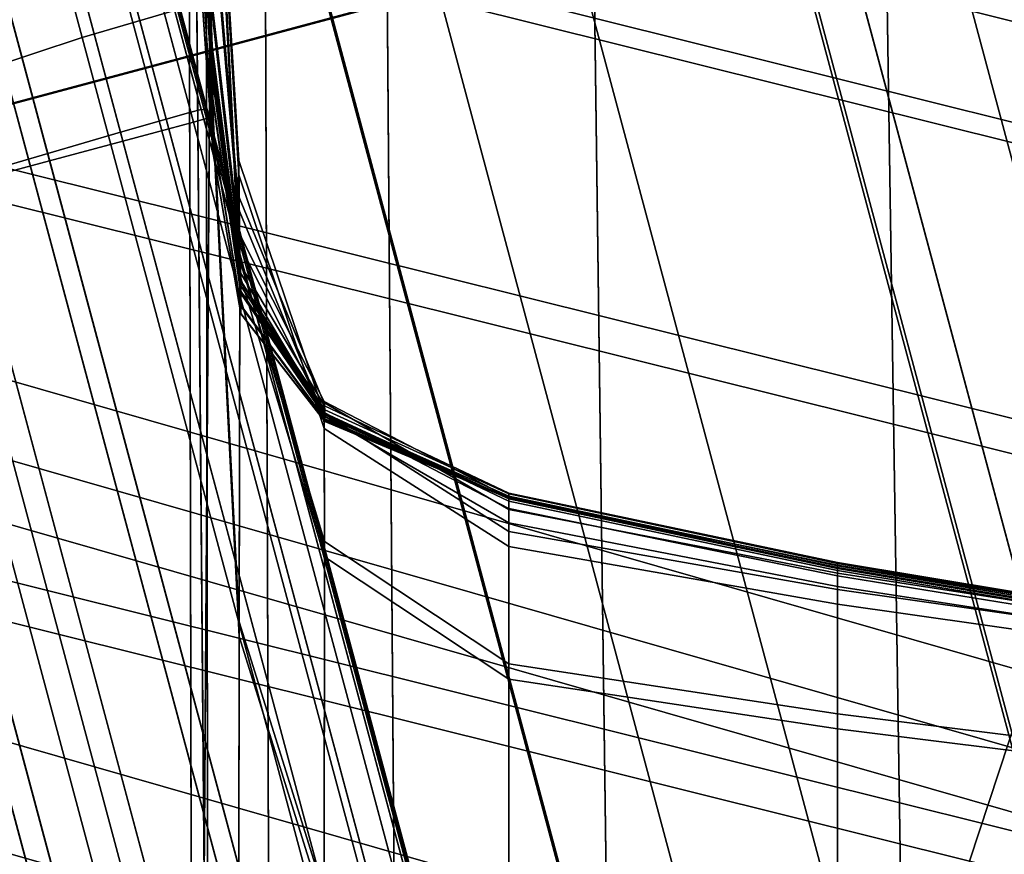
# Model space of a CAD drawing. Units: centimetres. Extents: x -67 to 113, y -17 to 30.
# Drawn here: x 20 to 20, y -16 to -16 of the extents above; entities that cross this region are included whole.
import ezdxf

# ---------------------------------------------------------------- set-up
doc = ezdxf.new("R2010")
doc.units = ezdxf.units.CM
doc.layers.get('0').update_dxf_attribs({"true_color": 0x8c58e1})

msp = doc.modelspace()

# ---------------------------------------------------------------- linework, layer by layer
at = {"color": 18, "true_color": 0x000000}
for points in [[(36.942833, -16.434813, 33.415604), (36.942833, -14.72577, 33.415604), (9.49295, -14.725766, 33.415604), (9.49295, -16.434809, 33.415604)], [(19.526403, -16.200222, 56.435013), (19.486069, -16.049686, 56.424576), (19.470413, -16.056746, 56.406738), (19.510035, -16.204607, 56.416996)], [(19.497631, -16.207932, 56.394451), (19.510035, -16.204607, 56.416996), (19.470413, -16.056746, 56.406738), (19.458988, -16.063709, 56.384445)], [(19.520433, -16.201826, 56.253067), (19.502691, -16.206577, 56.255215), (19.470846, -16.08773, 56.246964), (19.488796, -16.083757, 56.244873)], [(19.519756, -16.198986, 54.62067), (19.506517, -16.202875, 54.639645), (19.477354, -16.094036, 54.639645), (19.490118, -16.088369, 54.62067)], [(19.495695, -16.206457, 54.671455), (19.467178, -16.100031, 54.671455), (19.477354, -16.094036, 54.639645), (19.506517, -16.202875, 54.639645)], [(19.566668, -16.198261, 54.311241), (19.539864, -16.098228, 54.28997), (19.546684, -16.123112, 54.186798), (19.569836, -16.20952, 54.203163)], [(19.513622, -16.207365, 55.326984), (19.486959, -16.107857, 55.326984), (19.487034, -16.108135, 55.275276), (19.513626, -16.207375, 55.275276)], [(19.513622, -16.207365, 55.326984), (19.513617, -16.207338, 55.376625), (19.487013, -16.108057, 55.376625), (19.486959, -16.107857, 55.326984)], [(19.513601, -16.207283, 55.427383), (19.48719, -16.108717, 55.427383), (19.487013, -16.108057, 55.376625), (19.513617, -16.207338, 55.376625)], [(19.513624, -16.207373, 55.218315), (19.513626, -16.207375, 55.275276), (19.487034, -16.108135, 55.275276), (19.487242, -16.108912, 55.218315)], [(19.513601, -16.207283, 55.427383), (19.513577, -16.20719, 55.48246), (19.487484, -16.109818, 55.48246), (19.48719, -16.108717, 55.427383)], [(19.513624, -16.207373, 55.218315), (19.487242, -16.108912, 55.218315), (19.487589, -16.110207, 55.152901), (19.513624, -16.207369, 55.152901)], [(19.513531, -16.207083, 55.536938), (19.487823, -16.111141, 55.536938), (19.487484, -16.109818, 55.48246), (19.513577, -16.20719, 55.48246)], [(19.513607, -16.207369, 55.086018), (19.513624, -16.207369, 55.152901), (19.487589, -16.110207, 55.152901), (19.487989, -16.111763, 55.086018)], [(19.513531, -16.207083, 55.536938), (19.513456, -16.206985, 55.585907), (19.488132, -16.112476, 55.585907), (19.487823, -16.111141, 55.536938)], [(19.513607, -16.207369, 55.086018), (19.487989, -16.111763, 55.086018), (19.488361, -16.113331, 55.024639), (19.513561, -16.207378, 55.024639)], [(19.513342, -16.206919, 55.624466), (19.488338, -16.113607, 55.624466), (19.488132, -16.112476, 55.585907), (19.513456, -16.206985, 55.585907)], [(19.513342, -16.206919, 55.624466), (19.513176, -16.206905, 55.647701), (19.488367, -16.114319, 55.647701), (19.488338, -16.113607, 55.624466)], [(19.513472, -16.207401, 54.975746), (19.513561, -16.207378, 55.024639), (19.488361, -16.113331, 55.024639), (19.488619, -16.114655, 54.975746)], [(19.51259, -16.207047, 55.659428), (19.511211, -16.207438, 55.663464), (19.486544, -16.115376, 55.663464), (19.487883, -16.114834, 55.659428)], [(19.51259, -16.207047, 55.659428), (19.487883, -16.114834, 55.659428), (19.488367, -16.114319, 55.647701), (19.513176, -16.206905, 55.647701)], [(19.513472, -16.207401, 54.975746), (19.488619, -16.114655, 54.975746), (19.488678, -16.115479, 54.946308), (19.513321, -16.207443, 54.946308)], [(19.508671, -16.208176, 55.66362), (19.484018, -16.116167, 55.66362), (19.486544, -16.115376, 55.663464), (19.511211, -16.207438, 55.663464)], [(19.512739, -16.207602, 54.93148), (19.513321, -16.207443, 54.946308), (19.488678, -16.115479, 54.946308), (19.488203, -16.116032, 54.93148)], [(19.508671, -16.208176, 55.66362), (19.504597, -16.209362, 55.663712), (19.479963, -16.117435, 55.663712), (19.484018, -16.116167, 55.66362)], [(19.512739, -16.207602, 54.93148), (19.488203, -16.116032, 54.93148), (19.486856, -16.116541, 54.926411), (19.511356, -16.207977, 54.926411)], [(19.508802, -16.208664, 54.926254), (19.511356, -16.207977, 54.926411), (19.486856, -16.116541, 54.926411), (19.484303, -16.117233, 54.926254)], [(19.499754, -16.210772, 55.663773), (19.475147, -16.118938, 55.663773), (19.479963, -16.117435, 55.663712), (19.504597, -16.209362, 55.663712)], [(19.508802, -16.208664, 54.926254), (19.484303, -16.117233, 54.926254), (19.480206, -16.118336, 54.926163), (19.504704, -16.209764, 54.926163)], [(19.499836, -16.211077, 54.926098), (19.504704, -16.209764, 54.926163), (19.480206, -16.118336, 54.926163), (19.475338, -16.119646, 54.926098)], [(19.572683, -16.220142, 54.095737), (19.569836, -16.20952, 54.203163), (19.546684, -16.123112, 54.186798), (19.553608, -16.148952, 54.087555)], [(19.513739, -16.184931, 59.470467), (19.513659, -16.203642, 59.476494), (19.512768, -16.147247, 59.497028), (19.512815, -16.134148, 59.4781)], [(19.513739, -16.185696, 57.688614), (19.512815, -16.134789, 57.680901), (19.512768, -16.147907, 57.662476), (19.51366, -16.204409, 57.682934)], [(19.520422, -16.201786, 55.786621), (19.50502, -16.144306, 55.786621), (19.487221, -16.148838, 55.782719), (19.502682, -16.206539, 55.782719)], [(36.942841, -16.145294, 32.058403), (36.942841, -16.434813, 32.058403), (9.49295, -16.434809, 32.058403), (9.49295, -16.14529, 32.058403)], [(19.513342, -16.24922, 59.464947), (19.512644, -16.167831, 59.517387), (19.512768, -16.147247, 59.497028), (19.513659, -16.203642, 59.476494)], [(19.552814, -16.287302, 59.614853), (19.573326, -16.290112, 59.629128), (19.57172, -16.147804, 59.697834), (19.550728, -16.150988, 59.681458)], [(19.552814, -16.287315, 57.549389), (19.550728, -16.151001, 57.48278), (19.57172, -16.147804, 57.466469), (19.573326, -16.290112, 57.535179)], [(19.513342, -16.249928, 57.695213), (19.51366, -16.204409, 57.682934), (19.512768, -16.147907, 57.662476), (19.512644, -16.168468, 57.64286)], [(19.572683, -16.220142, 54.095737), (19.553608, -16.148952, 54.087555), (19.557722, -16.164309, 53.988476), (19.573713, -16.223989, 53.991749)], [(19.552814, -16.287302, 59.614853), (19.550728, -16.150988, 59.681458), (19.534744, -16.171061, 59.658634), (19.536348, -16.292065, 59.595566)], [(19.552814, -16.287315, 57.549389), (19.536348, -16.292112, 57.568481), (19.534744, -16.171108, 57.505409), (19.550728, -16.151001, 57.48278)], [(19.57362, -16.223637, 53.891628), (19.573713, -16.223989, 53.991749), (19.557722, -16.164309, 53.988476), (19.55979, -16.172028, 53.890808)], [(19.513342, -16.24922, 59.464947), (19.512651, -16.267126, 59.487099), (19.512472, -16.18475, 59.54361), (19.512644, -16.167831, 59.517387)], [(19.513342, -16.249928, 57.695213), (19.512644, -16.168468, 57.64286), (19.512472, -16.185278, 57.617577), (19.512651, -16.267666, 57.674137)], [(19.524311, -16.296392, 59.571758), (19.536348, -16.292065, 59.595566), (19.534744, -16.171061, 59.658634), (19.52351, -16.19248, 59.631622)], [(19.524311, -16.296509, 57.591904), (19.52351, -16.1926, 57.532028), (19.534744, -16.171108, 57.505409), (19.536348, -16.292112, 57.568481)], [(19.458899, -16.177176, 56.23468), (19.580297, -16.207405, 56.183411), (19.572063, -16.212135, 56.162067), (19.44751, -16.18112, 56.214672)], [(19.467512, -16.184961, 56.254951), (19.585703, -16.214392, 56.20504), (19.580297, -16.207405, 56.183411), (19.458899, -16.177176, 56.23468)], [(19.44751, -16.18112, 56.214672), (19.572063, -16.212135, 56.162067), (19.563206, -16.227316, 56.146729), (19.436396, -16.19574, 56.200283)], [(19.513777, -16.203371, 59.244549), (19.513649, -16.199869, 59.330288), (19.512747, -16.181097, 59.308517), (19.512833, -16.185347, 59.226391)], [(19.513777, -16.203754, 57.916679), (19.512833, -16.185656, 57.934097), (19.512747, -16.18152, 57.851128), (19.513649, -16.200397, 57.829926)], [(19.513323, -16.189434, 59.410732), (19.515223, -16.211632, 59.407009), (19.51528, -16.209745, 59.44762), (19.513651, -16.18327, 59.451427)], [(19.513739, -16.184931, 59.470467), (19.513651, -16.18327, 59.451427), (19.51528, -16.209745, 59.44762), (19.515337, -16.215309, 59.46431)], [(19.513323, -16.190084, 57.748524), (19.513651, -16.184002, 57.707611), (19.51528, -16.210546, 57.711601), (19.515223, -16.212349, 57.752682)], [(19.513739, -16.185696, 57.688614), (19.515337, -16.216143, 57.69482), (19.51528, -16.210546, 57.711601), (19.513651, -16.184002, 57.707611)], [(19.471041, -16.202393, 56.270058), (19.58683, -16.231226, 56.221157), (19.585703, -16.214392, 56.20504), (19.467512, -16.184961, 56.254951)], [(19.513573, -16.28182, 59.514801), (19.513447, -16.19603, 59.572948), (19.512472, -16.18475, 59.54361), (19.512651, -16.267126, 59.487099)], [(19.513739, -16.184931, 59.470467), (19.515337, -16.215309, 59.46431), (19.515284, -16.23551, 59.461086), (19.513659, -16.203642, 59.476494)], [(19.584002, -16.184755, 55.796997), (19.54838, -16.194298, 55.791458), (19.563673, -16.251369, 55.791458), (19.599152, -16.241295, 55.796997)], [(19.584013, -16.184801, 56.249226), (19.615059, -16.300665, 56.241188), (19.579758, -16.311396, 56.242962), (19.548391, -16.19434, 56.251083)], [(19.513573, -16.2822, 57.647392), (19.512651, -16.267666, 57.674137), (19.512472, -16.185278, 57.617577), (19.513447, -16.196413, 57.589203)], [(19.513777, -16.203371, 59.244549), (19.512833, -16.185347, 59.226391), (19.512863, -16.18779, 59.141994), (19.513819, -16.205107, 59.156906)], [(19.513777, -16.203754, 57.916679), (19.513819, -16.205345, 58.005306), (19.512863, -16.187986, 58.019337), (19.512833, -16.185656, 57.934097)], [(19.513739, -16.185696, 57.688614), (19.51366, -16.204409, 57.682934), (19.515284, -16.236332, 57.69828), (19.515337, -16.216143, 57.69482)], [(19.513819, -16.204638, 58.581623), (19.513819, -16.204638, 58.646893), (19.512861, -16.186583, 58.651779), (19.512861, -16.186584, 58.581059)], [(19.513819, -16.204813, 58.711185), (19.512861, -16.186934, 58.720573), (19.512861, -16.186583, 58.651779), (19.513819, -16.204638, 58.646893)], [(19.513819, -16.204638, 58.581623), (19.512861, -16.186584, 58.581059), (19.512861, -16.186583, 58.510349), (19.513819, -16.204638, 58.516365)], [(19.513819, -16.204813, 58.452106), (19.513819, -16.204638, 58.516365), (19.512861, -16.186583, 58.510349), (19.512861, -16.186935, 58.441593)], [(19.513819, -16.204813, 58.711185), (19.513819, -16.205345, 58.773521), (19.512863, -16.187998, 58.785522), (19.512861, -16.186934, 58.720573)], [(19.513819, -16.204813, 58.452106), (19.512861, -16.186935, 58.441593), (19.512863, -16.188, 58.376751), (19.513819, -16.205345, 58.389847)], [(19.513821, -16.206291, 59.074661), (19.513819, -16.205107, 59.156906), (19.512863, -16.18779, 59.141994), (19.512865, -16.190029, 59.063759)], [(19.513821, -16.206413, 58.088367), (19.512865, -16.190128, 58.098324), (19.512863, -16.187986, 58.019337), (19.513819, -16.205345, 58.005306)], [(19.513821, -16.206411, 58.83292), (19.512865, -16.190134, 58.844696), (19.512863, -16.187998, 58.785522), (19.513819, -16.205345, 58.773521)], [(19.513821, -16.206413, 58.330582), (19.513819, -16.205345, 58.389847), (19.512863, -16.188, 58.376751), (19.512865, -16.190136, 58.317772)], [(19.558247, -16.188841, 54.588238), (19.588089, -16.300211, 54.58873), (19.583078, -16.30151, 54.600643), (19.553177, -16.189917, 54.600643)], [(19.513323, -16.189434, 59.410732), (19.513649, -16.199869, 59.330288), (19.51528, -16.213781, 59.338451), (19.515223, -16.211632, 59.407009)], [(19.56708, -16.189322, 56.461777), (19.54575, -16.195038, 56.449581), (19.586613, -16.347542, 56.439007), (19.608355, -16.343363, 56.451096)], [(19.513821, -16.206291, 59.074661), (19.512865, -16.190029, 59.063759), (19.512869, -16.193655, 59.000122), (19.513823, -16.208145, 59.005112)], [(19.513821, -16.206413, 58.088367), (19.513823, -16.208197, 58.158443), (19.512869, -16.193697, 58.162537), (19.512865, -16.190128, 58.098324)], [(19.513821, -16.206411, 58.83292), (19.513823, -16.208195, 58.888393), (19.512869, -16.193697, 58.896168), (19.512865, -16.190134, 58.844696)], [(19.513821, -16.206413, 58.330582), (19.512865, -16.190136, 58.317772), (19.512869, -16.193701, 58.266613), (19.513823, -16.208195, 58.275307)], [(19.513323, -16.190084, 57.748524), (19.515223, -16.212349, 57.752682), (19.51528, -16.214363, 57.822136), (19.513649, -16.200397, 57.829926)], [(19.545168, -16.192062, 54.605183), (19.553177, -16.189917, 54.600643), (19.583078, -16.30151, 54.600643), (19.575003, -16.30341, 54.605183)], [(19.545168, -16.192062, 54.605183), (19.575003, -16.30341, 54.605183), (19.562983, -16.305887, 54.610523), (19.533335, -16.195234, 54.610523)], [(19.524311, -16.296392, 59.571758), (19.52351, -16.19248, 59.631622), (19.516769, -16.199705, 59.602673), (19.51709, -16.292276, 59.54393)], [(19.524311, -16.296509, 57.591904), (19.51709, -16.292511, 57.619095), (19.516769, -16.199944, 57.560326), (19.52351, -16.1926, 57.532028)], [(19.513823, -16.209251, 58.944332), (19.513823, -16.208145, 59.005112), (19.512869, -16.193655, 59.000122), (19.512873, -16.195827, 58.945965)], [(19.513823, -16.209251, 58.944332), (19.512873, -16.195827, 58.945965), (19.512869, -16.193697, 58.896168), (19.513823, -16.208195, 58.888393)], [(19.513823, -16.209267, 58.219452), (19.512873, -16.195839, 58.216965), (19.512869, -16.193697, 58.162537), (19.513823, -16.208197, 58.158443)], [(19.513823, -16.209267, 58.219452), (19.513823, -16.208195, 58.275307), (19.512869, -16.193701, 58.266613), (19.512873, -16.195839, 58.216965)], [(19.520422, -16.201786, 55.786621), (19.535822, -16.259258, 55.786621), (19.563673, -16.251369, 55.791458), (19.54838, -16.194298, 55.791458)], [(19.520433, -16.201826, 56.253067), (19.548391, -16.19434, 56.251083), (19.579758, -16.311396, 56.242962), (19.552071, -16.319895, 56.244873)], [(19.526403, -16.200222, 56.435013), (19.56674, -16.350756, 56.424576), (19.586613, -16.347542, 56.439007), (19.54575, -16.195038, 56.449581)], [(19.519756, -16.198986, 54.62067), (19.533335, -16.195234, 54.610523), (19.562983, -16.305887, 54.610523), (19.549089, -16.308455, 54.62067)], [(19.436396, -16.19574, 56.200283), (19.563206, -16.227316, 56.146729), (19.556099, -16.248878, 56.141502), (19.428537, -16.217115, 56.195377)], [(19.513573, -16.28182, 59.514801), (19.51709, -16.292276, 59.54393), (19.516769, -16.199705, 59.602673), (19.513447, -16.19603, 59.572948)], [(19.513573, -16.2822, 57.647392), (19.513447, -16.196413, 57.589203), (19.516769, -16.199944, 57.560326), (19.51709, -16.292511, 57.619095)], [(19.519756, -16.198986, 54.62067), (19.549089, -16.308455, 54.62067), (19.535389, -16.310629, 54.639645), (19.506517, -16.202875, 54.639645)], [(19.513777, -16.203371, 59.244549), (19.515364, -16.215599, 59.253967), (19.51528, -16.213781, 59.338451), (19.513649, -16.199869, 59.330288)], [(19.526403, -16.200222, 56.435013), (19.510035, -16.204607, 56.416996), (19.549654, -16.35247, 56.406738), (19.56674, -16.350756, 56.424576)], [(19.513777, -16.203754, 57.916679), (19.513649, -16.200397, 57.829926), (19.51528, -16.214363, 57.822136), (19.515364, -16.216022, 57.907715)], [(19.520422, -16.201786, 55.786621), (19.502682, -16.206539, 55.782719), (19.518141, -16.264231, 55.782719), (19.535822, -16.259258, 55.786621)], [(19.520433, -16.201826, 56.253067), (19.552071, -16.319895, 56.244873), (19.534536, -16.325424, 56.246964), (19.502691, -16.206577, 56.255215)], [(19.468542, -16.224796, 56.275944), (19.58338, -16.253393, 56.227444), (19.58683, -16.231226, 56.221157), (19.471041, -16.202393, 56.270058)], [(19.495695, -16.206457, 54.671455), (19.506517, -16.202875, 54.639645), (19.535389, -16.310629, 54.639645), (19.523954, -16.311922, 54.671455)], [(19.513777, -16.203371, 59.244549), (19.513819, -16.205107, 59.156906), (19.515392, -16.216497, 59.165569), (19.515364, -16.215599, 59.253967)], [(19.513342, -16.24922, 59.464947), (19.513659, -16.203642, 59.476494), (19.515284, -16.23551, 59.461086), (19.51523, -16.276993, 59.431103)], [(19.513777, -16.203754, 57.916679), (19.515364, -16.216022, 57.907715), (19.515392, -16.216761, 57.997166), (19.513819, -16.205345, 58.005306)], [(19.513342, -16.249928, 57.695213), (19.51523, -16.277742, 57.728817), (19.515284, -16.236332, 57.69828), (19.51366, -16.204409, 57.682934)], [(19.497631, -16.207932, 56.394451), (19.536276, -16.352152, 56.384445), (19.549654, -16.35247, 56.406738), (19.510035, -16.204607, 56.416996)], [(19.513819, -16.204638, 58.581623), (19.515392, -16.216471, 58.581963), (19.515392, -16.216469, 58.643982), (19.513819, -16.204638, 58.646893)], [(19.513819, -16.204813, 58.711185), (19.513819, -16.204638, 58.646893), (19.515392, -16.216469, 58.643982), (19.515392, -16.216539, 58.705589)], [(19.513819, -16.204638, 58.581623), (19.513819, -16.204638, 58.516365), (19.515392, -16.216469, 58.519951), (19.515392, -16.216471, 58.581963)], [(19.513819, -16.204813, 58.452106), (19.515392, -16.216541, 58.458378), (19.515392, -16.216469, 58.519951), (19.513819, -16.204638, 58.516365)], [(19.513819, -16.204813, 58.711185), (19.515392, -16.216539, 58.705589), (19.515392, -16.216753, 58.766361), (19.513819, -16.205345, 58.773521)], [(19.513819, -16.204813, 58.452106), (19.513819, -16.205345, 58.389847), (19.515392, -16.216753, 58.397667), (19.515392, -16.216541, 58.458378)], [(19.513821, -16.206291, 59.074661), (19.515392, -16.217051, 59.080994), (19.515392, -16.216497, 59.165569), (19.513819, -16.205107, 59.156906)], [(19.513821, -16.206411, 58.83292), (19.513819, -16.205345, 58.773521), (19.515392, -16.216753, 58.766361), (19.515392, -16.217178, 58.825878)], [(19.513821, -16.206413, 58.330582), (19.515392, -16.21718, 58.338242), (19.515392, -16.216753, 58.397667), (19.513819, -16.205345, 58.389847)], [(19.513821, -16.206413, 58.088367), (19.513819, -16.205345, 58.005306), (19.515392, -16.216761, 57.997166), (19.515392, -16.217184, 58.082603)], [(19.495695, -16.206457, 54.671455), (19.523954, -16.311922, 54.671455), (19.516853, -16.311852, 54.720123), (19.489372, -16.20929, 54.720123)], [(19.492765, -16.209236, 56.259624), (19.502691, -16.206577, 56.255215), (19.534536, -16.325424, 56.246964), (19.524876, -16.329077, 56.251297)], [(19.492767, -16.209253, 55.777962), (19.50839, -16.267561, 55.777962), (19.518141, -16.264231, 55.782719), (19.502682, -16.206539, 55.782719)], [(19.513821, -16.206291, 59.074661), (19.513823, -16.208145, 59.005112), (19.515394, -16.21784, 59.007969), (19.515392, -16.217051, 59.080994)], [(19.513821, -16.206411, 58.83292), (19.515392, -16.217178, 58.825878), (19.515394, -16.217892, 58.88372), (19.513823, -16.208195, 58.888393)], [(19.513821, -16.206413, 58.088367), (19.515392, -16.217184, 58.082603), (19.515394, -16.217896, 58.156124), (19.513823, -16.208197, 58.158443)], [(19.513821, -16.206413, 58.330582), (19.513823, -16.208195, 58.275307), (19.515394, -16.217894, 58.280537), (19.515392, -16.21718, 58.338242)], [(19.51259, -16.207047, 55.659428), (19.537237, -16.299034, 55.659428), (19.535822, -16.29928, 55.663464), (19.511211, -16.207438, 55.663464)], [(19.51259, -16.207047, 55.659428), (19.513176, -16.206905, 55.647701), (19.537926, -16.299274, 55.647701), (19.537237, -16.299034, 55.659428)], [(19.513342, -16.206919, 55.624466), (19.53829, -16.300032, 55.624466), (19.537926, -16.299274, 55.647701), (19.513176, -16.206905, 55.647701)], [(19.513342, -16.206919, 55.624466), (19.513456, -16.206985, 55.585907), (19.538736, -16.301331, 55.585907), (19.53829, -16.300032, 55.624466)], [(19.513531, -16.207083, 55.536938), (19.539207, -16.302906, 55.536938), (19.538736, -16.301331, 55.585907), (19.513456, -16.206985, 55.585907)], [(19.513531, -16.207083, 55.536938), (19.513577, -16.20719, 55.48246), (19.539648, -16.304489, 55.48246), (19.539207, -16.302906, 55.536938)], [(19.513601, -16.207283, 55.427383), (19.540001, -16.305811, 55.427383), (19.539648, -16.304489, 55.48246), (19.513577, -16.20719, 55.48246)], [(19.573225, -16.242327, 57.833721), (19.451368, -16.207373, 57.781029), (19.439589, -16.212042, 57.800652), (19.564526, -16.247879, 57.854679)], [(19.57889, -16.248411, 57.81189), (19.46023, -16.214375, 57.760578), (19.451368, -16.207373, 57.781029), (19.573225, -16.242327, 57.833721)], [(19.508671, -16.208176, 55.66362), (19.511211, -16.207438, 55.663464), (19.535822, -16.29928, 55.663464), (19.533272, -16.299988, 55.66362)], [(19.512739, -16.207602, 54.93148), (19.511356, -16.207977, 54.926411), (19.535856, -16.29941, 54.926411), (19.537273, -16.299168, 54.93148)], [(19.512739, -16.207602, 54.93148), (19.537273, -16.299168, 54.93148), (19.53796, -16.299402, 54.946308), (19.513321, -16.207443, 54.946308)], [(19.513472, -16.207401, 54.975746), (19.513321, -16.207443, 54.946308), (19.53796, -16.299402, 54.946308), (19.538321, -16.300144, 54.975746)], [(19.513472, -16.207401, 54.975746), (19.538321, -16.300144, 54.975746), (19.538761, -16.30142, 55.024639), (19.513561, -16.207378, 55.024639)], [(19.513607, -16.207369, 55.086018), (19.513561, -16.207378, 55.024639), (19.538761, -16.30142, 55.024639), (19.539225, -16.302971, 55.086018)], [(19.513601, -16.207283, 55.427383), (19.513617, -16.207338, 55.376625), (19.540215, -16.306604, 55.376625), (19.540001, -16.305811, 55.427383)], [(19.513607, -16.207369, 55.086018), (19.539225, -16.302971, 55.086018), (19.539658, -16.304529, 55.152901), (19.513624, -16.207369, 55.152901)], [(19.513622, -16.207365, 55.326984), (19.540285, -16.306871, 55.326984), (19.540215, -16.306604, 55.376625), (19.513617, -16.207338, 55.376625)], [(19.513622, -16.207365, 55.326984), (19.513626, -16.207375, 55.275276), (19.540216, -16.306614, 55.275276), (19.540285, -16.306871, 55.326984)], [(19.513624, -16.207373, 55.218315), (19.513624, -16.207369, 55.152901), (19.539658, -16.304529, 55.152901), (19.540007, -16.305832, 55.218315)], [(19.513624, -16.207373, 55.218315), (19.540007, -16.305832, 55.218315), (19.540216, -16.306614, 55.275276), (19.513626, -16.207375, 55.275276)], [(19.497631, -16.207932, 56.394451), (19.490191, -16.209925, 56.366302), (19.527527, -16.349264, 56.356628), (19.536276, -16.352152, 56.384445)], [(19.508671, -16.208176, 55.66362), (19.533272, -16.299988, 55.66362), (19.529184, -16.301128, 55.663712), (19.504597, -16.209362, 55.663712)], [(19.508802, -16.208664, 54.926254), (19.5333, -16.300095, 54.926254), (19.535856, -16.29941, 54.926411), (19.511356, -16.207977, 54.926411)], [(19.513823, -16.209251, 58.944332), (19.515394, -16.218306, 58.943283), (19.515394, -16.21784, 59.007969), (19.513823, -16.208145, 59.005112)], [(19.513823, -16.209251, 58.944332), (19.513823, -16.208195, 58.888393), (19.515394, -16.217892, 58.88372), (19.515394, -16.218306, 58.943283)], [(19.513823, -16.209267, 58.219452), (19.515394, -16.218323, 58.221008), (19.515394, -16.217894, 58.280537), (19.513823, -16.208195, 58.275307)], [(19.513823, -16.209267, 58.219452), (19.513823, -16.208197, 58.158443), (19.515394, -16.217896, 58.156124), (19.515394, -16.218323, 58.221008)], [(19.508802, -16.208664, 54.926254), (19.504704, -16.209764, 54.926163), (19.529202, -16.301193, 54.926163), (19.5333, -16.300095, 54.926254)], [(19.48641, -16.211441, 54.776821), (19.489372, -16.20929, 54.720123), (19.516853, -16.311852, 54.720123), (19.513054, -16.310875, 54.776821)], [(19.492765, -16.209236, 56.259624), (19.524876, -16.329077, 56.251297), (19.520807, -16.331953, 56.259933), (19.488249, -16.210445, 56.268383)], [(19.492767, -16.209253, 55.777962), (19.488289, -16.210629, 55.770561), (19.504339, -16.270527, 55.770561), (19.50839, -16.267561, 55.777962)], [(19.499754, -16.210772, 55.663773), (19.504597, -16.209362, 55.663712), (19.529184, -16.301128, 55.663712), (19.524328, -16.302485, 55.663773)], [(19.486622, -16.21088, 56.336086), (19.522505, -16.344803, 56.326778), (19.527527, -16.349264, 56.356628), (19.490191, -16.209925, 56.366302)], [(19.499836, -16.211077, 54.926098), (19.524336, -16.302509, 54.926098), (19.529202, -16.301193, 54.926163), (19.504704, -16.209764, 54.926163)], [(19.520031, -16.223272, 59.404263), (19.520046, -16.223888, 59.444084), (19.51528, -16.209745, 59.44762), (19.515223, -16.211632, 59.407009)], [(19.52006, -16.231035, 59.459091), (19.515337, -16.215309, 59.46431), (19.51528, -16.209745, 59.44762), (19.520046, -16.223888, 59.444084)], [(19.486738, -16.21085, 56.283588), (19.488249, -16.210445, 56.268383), (19.520807, -16.331953, 56.259933), (19.520046, -16.335152, 56.274944)], [(19.520031, -16.224016, 57.755608), (19.515223, -16.212349, 57.752682), (19.51528, -16.210546, 57.711601), (19.520046, -16.224718, 57.715244)], [(19.52006, -16.231895, 57.700062), (19.520046, -16.224718, 57.715244), (19.51528, -16.210546, 57.711601), (19.515337, -16.216143, 57.69482)], [(19.486738, -16.21085, 56.283588), (19.520046, -16.335152, 56.274944), (19.520311, -16.339766, 56.298389), (19.485834, -16.211092, 56.307335)], [(19.486622, -16.21088, 56.336086), (19.485834, -16.211092, 56.307335), (19.520311, -16.339766, 56.298389), (19.522505, -16.344803, 56.326778)], [(19.486856, -16.211365, 55.758728), (19.503748, -16.274401, 55.758728), (19.504339, -16.270527, 55.770561), (19.488289, -16.210629, 55.770561)], [(19.499754, -16.210772, 55.663773), (19.524328, -16.302485, 55.663773), (19.519472, -16.303839, 55.663834), (19.494911, -16.212179, 55.663834)], [(19.499836, -16.211077, 54.926098), (19.49497, -16.2124, 54.926037), (19.519474, -16.303844, 54.926037), (19.524336, -16.302509, 54.926098)], [(19.48641, -16.211441, 54.776821), (19.513054, -16.310875, 54.776821), (19.511518, -16.309452, 54.832733), (19.48567, -16.212984, 54.832733)], [(19.486856, -16.211365, 55.758728), (19.48608, -16.212156, 55.740677), (19.504381, -16.28046, 55.740673), (19.503748, -16.274401, 55.758728)], [(19.520031, -16.223272, 59.404263), (19.515223, -16.211632, 59.407009), (19.51528, -16.213781, 59.338451), (19.520046, -16.223219, 59.338692)], [(19.564526, -16.247879, 57.854679), (19.439589, -16.212042, 57.800652), (19.428049, -16.227129, 57.81419), (19.555122, -16.263582, 57.869137)], [(19.485794, -16.212934, 55.719654), (19.505793, -16.287569, 55.71965), (19.504381, -16.28046, 55.740673), (19.48608, -16.212156, 55.740677)], [(19.490837, -16.213364, 55.663925), (19.494911, -16.212179, 55.663834), (19.519472, -16.303839, 55.663834), (19.515385, -16.304977, 55.663925)], [(19.490883, -16.213535, 54.925941), (19.515392, -16.305006, 54.925941), (19.519474, -16.303844, 54.926037), (19.49497, -16.2124, 54.926037)], [(19.520031, -16.224016, 57.755608), (19.520046, -16.223824, 57.822105), (19.51528, -16.214363, 57.822136), (19.515223, -16.212349, 57.752682)], [(19.486017, -16.213989, 54.87904), (19.48567, -16.212984, 54.832733), (19.511518, -16.309452, 54.832733), (19.511219, -16.308043, 54.87904)], [(19.485794, -16.212934, 55.719654), (19.485842, -16.213623, 55.698914), (19.50754, -16.294598, 55.698906), (19.505793, -16.287569, 55.71965)], [(19.486061, -16.214148, 55.681705), (19.509174, -16.300411, 55.681702), (19.50754, -16.294598, 55.698906), (19.485842, -16.213623, 55.698914)], [(19.490837, -16.213364, 55.663925), (19.515385, -16.304977, 55.663925), (19.512835, -16.305683, 55.664074), (19.488295, -16.214098, 55.664078)], [(19.490883, -16.213535, 54.925941), (19.488344, -16.214281, 54.925785), (19.512865, -16.305796, 54.925785), (19.515392, -16.305006, 54.925941)], [(19.520067, -16.223448, 59.257088), (19.520046, -16.223219, 59.338692), (19.51528, -16.213781, 59.338451), (19.515364, -16.215599, 59.253967)], [(19.580004, -16.264503, 57.795025), (19.463802, -16.231171, 57.744778), (19.46023, -16.214375, 57.760578), (19.57889, -16.248411, 57.81189)], [(19.486017, -16.213989, 54.87904), (19.511219, -16.308043, 54.87904), (19.511116, -16.307102, 54.906925), (19.486311, -16.214527, 54.906925)], [(19.486061, -16.214148, 55.681705), (19.486288, -16.214437, 55.671284), (19.510254, -16.303879, 55.67128), (19.509174, -16.300411, 55.681702)], [(19.486906, -16.214439, 55.66597), (19.488295, -16.214098, 55.664078), (19.512835, -16.305683, 55.664074), (19.511299, -16.305475, 55.665966)], [(19.486954, -16.214619, 54.920979), (19.511553, -16.306423, 54.920979), (19.512865, -16.305796, 54.925785), (19.488344, -16.214281, 54.925785)], [(19.520067, -16.223888, 57.904819), (19.515364, -16.216022, 57.907715), (19.51528, -16.214363, 57.822136), (19.520046, -16.223824, 57.822105)], [(19.486906, -16.214439, 55.66597), (19.511299, -16.305475, 55.665966), (19.510254, -16.303879, 55.67128), (19.486288, -16.214437, 55.671284)], [(19.486954, -16.214619, 54.920979), (19.486311, -16.214527, 54.906925), (19.511116, -16.307102, 54.906925), (19.511553, -16.306423, 54.920979)], [(19.52006, -16.231035, 59.459091), (19.520046, -16.250679, 59.450226), (19.515284, -16.23551, 59.461086), (19.515337, -16.215309, 59.46431)], [(19.520067, -16.223448, 59.257088), (19.515364, -16.215599, 59.253967), (19.515392, -16.216497, 59.165569), (19.520073, -16.223677, 59.169163)], [(19.520067, -16.223888, 57.904819), (19.520073, -16.223953, 57.993832), (19.515392, -16.216761, 57.997166), (19.515364, -16.216022, 57.907715)], [(19.52006, -16.231895, 57.700062), (19.515337, -16.216143, 57.69482), (19.515284, -16.236332, 57.69828), (19.520046, -16.251514, 57.709103)], [(19.520073, -16.223869, 58.582134), (19.520073, -16.223869, 58.642506), (19.515392, -16.216469, 58.643982), (19.515392, -16.216471, 58.581963)], [(19.520073, -16.223888, 58.702744), (19.515392, -16.216539, 58.705589), (19.515392, -16.216469, 58.643982), (19.520073, -16.223869, 58.642506)], [(19.520073, -16.223888, 58.461563), (19.520073, -16.223869, 58.521767), (19.515392, -16.216469, 58.519951), (19.515392, -16.216541, 58.458378)], [(19.520073, -16.223869, 58.582134), (19.515392, -16.216471, 58.581963), (19.515392, -16.216469, 58.519951), (19.520073, -16.223869, 58.521767)], [(19.520073, -16.223915, 59.083569), (19.520073, -16.223677, 59.169163), (19.515392, -16.216497, 59.165569), (19.515392, -16.217051, 59.080994)], [(19.520073, -16.223888, 58.702744), (19.520073, -16.22394, 58.762691), (19.515392, -16.216753, 58.766361), (19.515392, -16.216539, 58.705589)], [(19.520073, -16.223888, 58.461563), (19.515392, -16.216541, 58.458378), (19.515392, -16.216753, 58.397667), (19.520073, -16.223942, 58.401661)], [(19.428537, -16.217115, 56.195377), (19.556099, -16.248878, 56.141502), (19.552647, -16.271048, 56.147793), (19.426037, -16.239519, 56.201263)], [(19.520073, -16.224047, 58.822212), (19.515392, -16.217178, 58.825878), (19.515392, -16.216753, 58.766361), (19.520073, -16.22394, 58.762691)], [(19.520073, -16.224049, 58.34222), (19.520073, -16.223942, 58.401661), (19.515392, -16.216753, 58.397667), (19.515392, -16.21718, 58.338242)], [(19.520073, -16.224052, 58.080307), (19.515392, -16.217184, 58.082603), (19.515392, -16.216761, 57.997166), (19.520073, -16.223953, 57.993832)], [(19.520073, -16.223915, 59.083569), (19.515392, -16.217051, 59.080994), (19.515394, -16.21784, 59.007969), (19.520075, -16.224171, 59.008945)], [(19.520073, -16.224047, 58.822212), (19.520075, -16.224224, 58.881153), (19.515394, -16.217892, 58.88372), (19.515392, -16.217178, 58.825878)], [(19.520073, -16.224049, 58.34222), (19.515392, -16.21718, 58.338242), (19.515394, -16.217894, 58.280537), (19.520075, -16.224226, 58.283382)], [(19.520073, -16.224052, 58.080307), (19.520075, -16.224228, 58.155418), (19.515394, -16.217896, 58.156124), (19.515392, -16.217184, 58.082603)], [(19.520075, -16.224318, 58.942429), (19.520075, -16.224171, 59.008945), (19.515394, -16.21784, 59.007969), (19.515394, -16.218306, 58.943283)], [(19.520075, -16.224318, 58.942429), (19.515394, -16.218306, 58.943283), (19.515394, -16.217892, 58.88372), (19.520075, -16.224224, 58.881153)], [(19.520075, -16.224333, 58.222122), (19.520075, -16.224226, 58.283382), (19.515394, -16.217894, 58.280537), (19.515394, -16.218323, 58.221008)], [(19.520075, -16.224333, 58.222122), (19.515394, -16.218323, 58.221008), (19.515394, -16.217896, 58.156124), (19.520075, -16.224228, 58.155418)], [(19.520031, -16.223272, 59.404263), (19.520046, -16.223219, 59.338692), (19.530352, -16.228573, 59.3367), (19.530352, -16.229235, 59.400948)], [(19.520031, -16.223272, 59.404263), (19.530352, -16.229235, 59.400948), (19.530352, -16.230476, 59.440151), (19.520046, -16.223888, 59.444084)], [(19.520067, -16.223448, 59.257088), (19.530352, -16.228336, 59.256359), (19.530352, -16.228573, 59.3367), (19.520046, -16.223219, 59.338692)], [(19.520067, -16.223448, 59.257088), (19.520073, -16.223677, 59.169163), (19.530352, -16.228361, 59.168877), (19.530352, -16.228336, 59.256359)], [(19.520073, -16.223915, 59.083569), (19.530352, -16.228493, 59.083199), (19.530352, -16.228361, 59.168877), (19.520073, -16.223677, 59.169163)], [(19.520031, -16.224016, 57.755608), (19.530352, -16.22998, 57.75898), (19.530352, -16.229183, 57.824162), (19.520046, -16.223824, 57.822105)], [(19.520031, -16.224016, 57.755608), (19.520046, -16.224718, 57.715244), (19.530352, -16.231306, 57.719212), (19.530352, -16.22998, 57.75898)], [(19.520067, -16.223888, 57.904819), (19.520046, -16.223824, 57.822105), (19.530352, -16.229183, 57.824162), (19.530352, -16.228779, 57.905621)], [(19.52006, -16.231035, 59.459091), (19.520046, -16.223888, 59.444084), (19.530352, -16.230476, 59.440151), (19.530352, -16.237865, 59.454285)], [(19.520067, -16.223888, 57.904819), (19.530352, -16.228779, 57.905621), (19.530352, -16.22864, 57.994202), (19.520073, -16.223953, 57.993832)], [(19.520073, -16.223888, 58.702744), (19.520073, -16.223869, 58.642506), (19.530352, -16.228626, 58.641926), (19.530352, -16.228626, 58.701607)], [(19.520073, -16.223869, 58.582134), (19.530352, -16.228626, 58.582188), (19.530352, -16.228626, 58.641926), (19.520073, -16.223869, 58.642506)], [(19.520073, -16.223869, 58.582134), (19.520073, -16.223869, 58.521767), (19.530352, -16.228626, 58.522461), (19.530352, -16.228626, 58.582188)], [(19.520073, -16.223888, 58.461563), (19.530352, -16.228626, 58.462811), (19.530352, -16.228626, 58.522461), (19.520073, -16.223869, 58.521767)], [(19.520073, -16.223888, 58.702744), (19.530352, -16.228626, 58.701607), (19.530352, -16.228626, 58.761173), (19.520073, -16.22394, 58.762691)], [(19.520073, -16.223888, 58.461563), (19.520073, -16.223942, 58.401661), (19.530352, -16.228626, 58.40329), (19.530352, -16.228626, 58.462811)], [(19.520073, -16.223915, 59.083569), (19.520075, -16.224171, 59.008945), (19.530352, -16.228573, 59.008278), (19.530352, -16.228493, 59.083199)], [(19.520073, -16.224047, 58.822212), (19.520073, -16.22394, 58.762691), (19.530352, -16.228626, 58.761173), (19.530352, -16.228626, 58.82056)], [(19.520073, -16.224049, 58.34222), (19.530352, -16.228626, 58.343975), (19.530352, -16.228626, 58.40329), (19.520073, -16.223942, 58.401661)], [(19.520073, -16.224052, 58.080307), (19.520073, -16.223953, 57.993832), (19.530352, -16.22864, 57.994202), (19.530352, -16.228634, 58.080769)], [(19.520073, -16.224047, 58.822212), (19.530352, -16.228626, 58.82056), (19.530352, -16.228626, 58.879711), (19.520075, -16.224224, 58.881153)], [(19.520073, -16.224049, 58.34222), (19.520075, -16.224226, 58.283382), (19.530352, -16.228626, 58.28492), (19.530352, -16.228626, 58.343975)], [(19.520073, -16.224052, 58.080307), (19.530352, -16.228634, 58.080769), (19.530352, -16.22863, 58.156174), (19.520075, -16.224228, 58.155418)], [(19.520075, -16.224318, 58.942429), (19.530352, -16.228613, 58.941364), (19.530352, -16.228573, 59.008278), (19.520075, -16.224171, 59.008945)], [(19.520075, -16.224318, 58.942429), (19.520075, -16.224224, 58.881153), (19.530352, -16.228626, 58.879711), (19.530352, -16.228613, 58.941364)], [(19.520075, -16.224333, 58.222122), (19.530352, -16.228628, 58.22327), (19.530352, -16.228626, 58.28492), (19.520075, -16.224226, 58.283382)], [(19.520075, -16.224333, 58.222122), (19.520075, -16.224228, 58.155418), (19.530352, -16.22863, 58.156174), (19.530352, -16.228628, 58.22327)], [(19.460682, -16.246172, 56.271034), (19.576273, -16.274956, 56.222218), (19.58338, -16.253393, 56.227444), (19.468542, -16.224796, 56.275944)], [(19.52006, -16.231895, 57.700062), (19.530352, -16.238724, 57.70488), (19.530352, -16.231306, 57.719212), (19.520046, -16.224718, 57.715244)], [(19.555122, -16.263582, 57.869137), (19.428049, -16.227129, 57.81419), (19.419842, -16.248594, 57.818012), (19.547537, -16.285225, 57.87323)], [(19.563206, -16.227316, 56.146729), (19.696438, -16.260614, 56.114326), (19.690132, -16.282377, 56.108906), (19.556099, -16.248878, 56.141502)], [(19.548719, -16.232208, 59.25285), (19.530352, -16.228336, 59.256359), (19.530352, -16.228361, 59.168877), (19.548719, -16.232265, 59.165886)], [(19.548719, -16.232208, 59.25285), (19.548719, -16.232347, 59.332653), (19.530352, -16.228573, 59.3367), (19.530352, -16.228336, 59.256359)], [(19.548719, -16.232397, 59.0807), (19.548719, -16.232265, 59.165886), (19.530352, -16.228361, 59.168877), (19.530352, -16.228493, 59.083199)], [(19.548719, -16.232397, 59.0807), (19.530352, -16.228493, 59.083199), (19.530352, -16.228573, 59.008278), (19.548719, -16.232475, 59.006222)], [(19.548719, -16.232515, 58.939701), (19.548719, -16.232475, 59.006222), (19.530352, -16.228573, 59.008278), (19.530352, -16.228613, 58.941364)], [(19.548719, -16.232809, 59.396366), (19.530352, -16.229235, 59.400948), (19.530352, -16.228573, 59.3367), (19.548719, -16.232347, 59.332653)], [(19.548719, -16.232515, 58.939701), (19.530352, -16.228613, 58.941364), (19.530352, -16.228626, 58.879711), (19.548719, -16.232529, 58.878399)], [(19.548719, -16.232529, 58.819565), (19.548719, -16.232529, 58.878399), (19.530352, -16.228626, 58.879711), (19.530352, -16.228626, 58.82056)], [(19.548719, -16.232529, 58.582188), (19.548719, -16.232529, 58.641697), (19.530352, -16.228626, 58.641926), (19.530352, -16.228626, 58.582188)], [(19.548719, -16.232529, 58.701141), (19.530352, -16.228626, 58.701607), (19.530352, -16.228626, 58.641926), (19.548719, -16.232529, 58.641697)], [(19.548719, -16.232529, 58.819565), (19.530352, -16.228626, 58.82056), (19.530352, -16.228626, 58.761173), (19.548719, -16.232529, 58.760456)], [(19.548719, -16.232529, 58.701141), (19.548719, -16.232529, 58.760456), (19.530352, -16.228626, 58.761173), (19.530352, -16.228626, 58.701607)], [(19.548719, -16.232529, 58.344967), (19.548719, -16.232529, 58.404007), (19.530352, -16.228626, 58.40329), (19.530352, -16.228626, 58.343975)], [(19.548719, -16.232529, 58.463272), (19.530352, -16.228626, 58.462811), (19.530352, -16.228626, 58.40329), (19.548719, -16.232529, 58.404007)], [(19.548719, -16.232529, 58.582188), (19.530352, -16.228626, 58.582188), (19.530352, -16.228626, 58.522461), (19.548719, -16.232529, 58.52269)], [(19.548719, -16.232529, 58.463272), (19.548719, -16.232529, 58.52269), (19.530352, -16.228626, 58.522461), (19.530352, -16.228626, 58.462811)], [(19.548719, -16.232529, 58.344967), (19.530352, -16.228626, 58.343975), (19.530352, -16.228626, 58.28492), (19.548719, -16.232529, 58.286228)], [(19.548719, -16.232531, 58.22493), (19.548719, -16.232529, 58.286228), (19.530352, -16.228626, 58.28492), (19.530352, -16.228628, 58.22327)], [(19.548719, -16.232531, 58.22493), (19.530352, -16.228628, 58.22327), (19.530352, -16.22863, 58.156174), (19.548719, -16.232533, 58.158226)], [(19.548719, -16.232536, 58.083263), (19.548719, -16.232533, 58.158226), (19.530352, -16.22863, 58.156174), (19.530352, -16.228634, 58.080769)], [(19.548719, -16.232536, 58.083263), (19.530352, -16.228634, 58.080769), (19.530352, -16.22864, 57.994202), (19.548719, -16.232542, 57.997189)], [(19.548719, -16.232649, 57.909126), (19.548719, -16.232542, 57.997189), (19.530352, -16.22864, 57.994202), (19.530352, -16.228779, 57.905621)], [(19.548719, -16.232649, 57.909126), (19.530352, -16.228779, 57.905621), (19.530352, -16.229183, 57.824162), (19.548719, -16.232952, 57.828209)], [(19.548719, -16.233549, 57.763561), (19.548719, -16.232952, 57.828209), (19.530352, -16.229183, 57.824162), (19.530352, -16.22998, 57.75898)], [(19.548719, -16.232809, 59.396366), (19.548719, -16.233719, 59.435059), (19.530352, -16.230476, 59.440151), (19.530352, -16.229235, 59.400948)], [(19.548719, -16.233549, 57.763561), (19.530352, -16.22998, 57.75898), (19.530352, -16.231306, 57.719212), (19.548719, -16.234537, 57.724312)], [(19.548719, -16.240658, 59.448776), (19.530352, -16.237865, 59.454285), (19.530352, -16.230476, 59.440151), (19.548719, -16.233719, 59.435059)], [(19.576267, -16.286289, 57.787651), (19.461126, -16.253262, 57.737865), (19.463802, -16.231171, 57.744778), (19.580004, -16.264503, 57.795025)], [(19.52006, -16.231035, 59.459091), (19.530352, -16.237865, 59.454285), (19.530352, -16.256973, 59.443325), (19.520046, -16.250679, 59.450226)], [(19.548719, -16.241503, 57.7104), (19.548719, -16.234537, 57.724312), (19.530352, -16.231306, 57.719212), (19.530352, -16.238724, 57.70488)], [(19.52006, -16.231895, 57.700062), (19.520046, -16.251514, 57.709103), (19.530352, -16.257803, 57.715996), (19.530352, -16.238724, 57.70488)], [(19.548719, -16.232208, 59.25285), (19.577662, -16.237015, 59.247627), (19.577662, -16.237045, 59.32674), (19.548719, -16.232347, 59.332653)], [(19.548719, -16.232208, 59.25285), (19.548719, -16.232265, 59.165886), (19.577662, -16.237108, 59.161381), (19.577662, -16.237015, 59.247627)], [(19.548719, -16.232397, 59.0807), (19.577662, -16.237238, 59.076885), (19.577662, -16.237108, 59.161381), (19.548719, -16.232265, 59.165886)], [(19.548719, -16.232809, 59.396366), (19.548719, -16.232347, 59.332653), (19.577662, -16.237045, 59.32674), (19.577662, -16.237289, 59.389835)], [(19.548719, -16.232397, 59.0807), (19.548719, -16.232475, 59.006222), (19.577662, -16.237316, 59.003014), (19.577662, -16.237238, 59.076885)], [(19.548719, -16.232515, 58.939701), (19.577662, -16.237354, 58.937042), (19.577662, -16.237316, 59.003014), (19.548719, -16.232475, 59.006222)], [(19.548719, -16.232515, 58.939701), (19.548719, -16.232529, 58.878399), (19.577662, -16.237368, 58.876236), (19.577662, -16.237354, 58.937042)], [(19.548719, -16.232529, 58.819565), (19.577662, -16.237368, 58.817863), (19.577662, -16.237368, 58.876236), (19.548719, -16.232529, 58.878399)], [(19.548719, -16.232529, 58.819565), (19.548719, -16.232529, 58.760456), (19.577662, -16.237368, 58.759197), (19.577662, -16.237368, 58.817863)], [(19.548719, -16.232529, 58.701141), (19.577662, -16.237368, 58.70031), (19.577662, -16.237368, 58.759197), (19.548719, -16.232529, 58.760456)], [(19.548719, -16.232529, 58.582188), (19.577662, -16.237368, 58.582184), (19.577662, -16.237368, 58.641281), (19.548719, -16.232529, 58.641697)], [(19.548719, -16.232529, 58.701141), (19.548719, -16.232529, 58.641697), (19.577662, -16.237368, 58.641281), (19.577662, -16.237368, 58.70031)], [(19.548719, -16.232529, 58.582188), (19.548719, -16.232529, 58.52269), (19.577662, -16.237368, 58.523098), (19.577662, -16.237368, 58.582184)], [(19.548719, -16.232529, 58.463272), (19.577662, -16.237368, 58.4641), (19.577662, -16.237368, 58.523098), (19.548719, -16.232529, 58.52269)], [(19.548719, -16.232529, 58.344967), (19.577662, -16.237368, 58.346664), (19.577662, -16.237368, 58.405262), (19.548719, -16.232529, 58.404007)], [(19.548719, -16.232529, 58.463272), (19.548719, -16.232529, 58.404007), (19.577662, -16.237368, 58.405262), (19.577662, -16.237368, 58.4641)], [(19.548719, -16.232529, 58.344967), (19.548719, -16.232529, 58.286228), (19.577662, -16.237368, 58.288387), (19.577662, -16.237368, 58.346664)], [(19.548719, -16.232531, 58.22493), (19.577662, -16.23737, 58.227585), (19.577662, -16.237368, 58.288387), (19.548719, -16.232529, 58.286228)], [(19.548719, -16.232531, 58.22493), (19.548719, -16.232533, 58.158226), (19.577662, -16.23737, 58.16143), (19.577662, -16.23737, 58.227585)], [(19.548719, -16.232536, 58.083263), (19.577662, -16.237373, 58.087078), (19.577662, -16.23737, 58.16143), (19.548719, -16.232533, 58.158226)], [(19.548719, -16.232536, 58.083263), (19.548719, -16.232542, 57.997189), (19.577662, -16.237381, 58.001694), (19.577662, -16.237373, 58.087078)], [(19.548719, -16.232649, 57.909126), (19.577662, -16.23745, 57.914356), (19.577662, -16.237381, 58.001694), (19.548719, -16.232542, 57.997189)], [(19.548719, -16.232649, 57.909126), (19.548719, -16.232952, 57.828209), (19.577662, -16.237642, 57.834137), (19.577662, -16.23745, 57.914356)], [(19.548719, -16.232809, 59.396366), (19.577662, -16.237289, 59.389835), (19.577662, -16.237833, 59.42804), (19.548719, -16.233719, 59.435059)], [(19.548719, -16.233549, 57.763561), (19.577662, -16.23802, 57.770107), (19.577662, -16.237642, 57.834137), (19.548719, -16.232952, 57.828209)], [(19.548719, -16.233549, 57.763561), (19.548719, -16.234537, 57.724312), (19.577662, -16.238642, 57.73135), (19.577662, -16.23802, 57.770107)], [(19.548719, -16.240658, 59.448776), (19.548719, -16.233719, 59.435059), (19.577662, -16.237833, 59.42804), (19.577662, -16.244278, 59.441448)], [(19.548719, -16.241503, 57.7104), (19.577662, -16.24511, 57.717751), (19.577662, -16.238642, 57.73135), (19.548719, -16.234537, 57.724312)], [(19.520033, -16.288645, 59.415703), (19.51523, -16.276993, 59.431103), (19.515284, -16.23551, 59.461086), (19.520046, -16.250679, 59.450226)], [(19.520033, -16.289402, 57.744137), (19.520046, -16.251514, 57.709103), (19.515284, -16.236332, 57.69828), (19.51523, -16.277742, 57.728817)], [(19.548719, -16.240658, 59.448776), (19.548719, -16.259212, 59.437576), (19.530352, -16.256973, 59.443325), (19.530352, -16.237865, 59.454285)], [(19.548719, -16.241503, 57.7104), (19.530352, -16.238724, 57.70488), (19.530352, -16.257803, 57.715996), (19.548719, -16.260027, 57.721756)], [(19.426037, -16.239519, 56.201263), (19.552647, -16.271048, 56.147793), (19.553776, -16.28788, 56.16391), (19.429565, -16.25695, 56.216366)], [(19.548719, -16.240658, 59.448776), (19.577662, -16.244278, 59.441448), (19.577662, -16.262222, 59.430157), (19.548719, -16.259212, 59.437576)], [(19.548719, -16.241503, 57.7104), (19.548719, -16.260027, 57.721756), (19.577662, -16.263021, 57.729202), (19.577662, -16.24511, 57.717751)], [(19.449568, -16.260792, 56.256649), (19.567415, -16.290136, 56.206879), (19.576273, -16.274956, 56.222218), (19.460682, -16.246172, 56.271034)], [(19.696213, -16.285528, 57.887714), (19.564526, -16.247879, 57.854679), (19.555122, -16.263582, 57.869137), (19.689054, -16.30187, 57.90274)]]:
    msp.add_3dface(points, dxfattribs=at)

doc.saveas('drawing.dxf')
